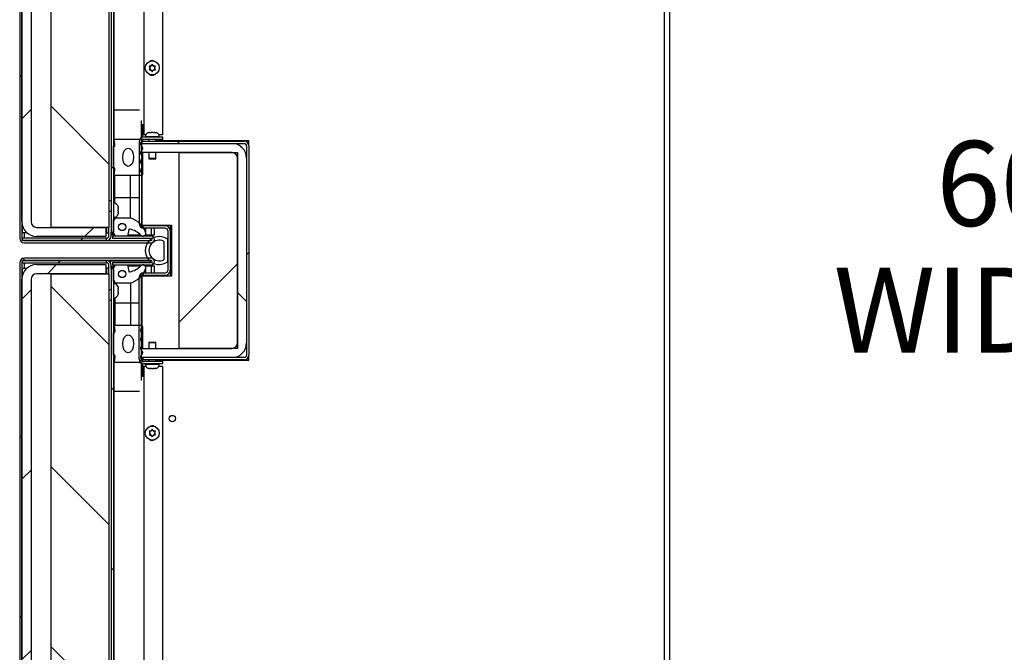
# Model space of a CAD drawing. Units: inches. Extents: x 0.1 to 10.8, y 0.2 to 8.4.
# Drawn here: x 5.4 to 6.3, y 6.3 to 6.9 of the extents above; entities that cross this region are included whole.
import ezdxf

# ---------------------------------------------------------------- set-up
doc = ezdxf.new("R2010")
doc.units = ezdxf.units.IN
doc.header["$MEASUREMENT"] = 0
doc.layers.add('FORMAT', color=7, linetype='Continuous')
doc.styles.add('SLDTEXTSTYLE0', font='TXT', dxfattribs={"width": 0.605})
doc.dimstyles.new('SLDDIMSTYLE2', dxfattribs={"dimtxt": 0.080892, "dimasz": 0.111111, "dimexe": 0, "dimexo": 0.0625, "dimgap": 0.020223, "dimtad": 0, "dimtih": 1, "dimtoh": 1, "dimdec": 0, "dimlfac": 35, "dimrnd": 1e-09, "dimzin": 12, "dimdsep": 46, "dimtxsty": 'SLDTEXTSTYLE0', "dimsah": 1, "dimcen": 0.09, "dimadec": 0, "dimazin": 3, "dimtfac": 1, "dimtdec": 0, "dimtofl": 0, "dimtmove": 0, "dimatfit": 3, "dimfxl": 0, "dimfrac": 2, "dimtolj": 1, "dimtzin": 12, "dimarcsym": 0})

# ---------------------------------------------------------------- blocks, each defined once
blk = doc.blocks.new('_D_9')
at = {"layer": 'FORMAT', "color": 7}
for p, q in [((6.10112, 7.5135), (6.44878, 7.5135)), ((6.34878, 7.5135), (6.34878, 6.78059)), ((6.34878, 5.79922), (6.34878, 6.53213)), ((6.10112, 5.79922), (6.44878, 5.79922))]:
    blk.add_line(p, q, dxfattribs=at)
for points in [[(6.34878, 7.5135), (6.33634, 7.43261), (6.36123, 7.43261)], [(6.34878, 5.79922), (6.36123, 5.88011), (6.33634, 5.88011)]]:
    blk.add_solid(points, dxfattribs=at)
at = {"layer": 'FORMAT', "color": 7, "char_height": 0.083333, "attachment_point": 1, "style": 'SLDTEXTSTYLE0'}
for s, insert in [('60"', (6.2673, 6.76378)), ('WIDTH', (6.16668, 6.63955))]:
    blk.add_mtext(s, dxfattribs=dict(at, insert=insert))

msp = doc.modelspace()

# ---------------------------------------------------------------- hatches: boundary and pattern name
at = {"linetype": 'Continuous', "lineweight": 18}
h = msp.add_hatch(dxfattribs=at)
h.set_pattern_fill('ANSI31', angle=90, style=0)
edge = h.paths.add_edge_path(flags=0)
edge.add_line((5.46020144, 6.66823931), (5.49797644, 6.66823931))
edge.add_arc((5.49797644, 6.66718574), 0.00105357, -90, 90, ccw=False)
edge.add_line((5.49797644, 6.66613217), (5.37377287, 6.66613217))
edge.add_arc((5.37377287, 6.66853217), 0.0024, 180, 270, ccw=False)
edge.add_line((5.37137287, 6.66853217), (5.37137287, 7.6146036))
edge.add_arc((5.37377287, 7.6146036), 0.0024, 90, 180, ccw=False)
edge.add_line((5.37377287, 7.6170036), (5.50841573, 7.6170036))
edge.add_arc((5.50841573, 7.61595003), 0.00105357, -90, 90, ccw=False)
edge.add_line((5.50841573, 7.61489645), (5.4545693, 7.61489645))
edge.add_line((5.4545693, 7.61489645), (5.4545693, 7.6126536))
edge.add_line((5.4545693, 7.6126536), (5.50841573, 7.6126536))
edge.add_arc((5.50841573, 7.61595003), 0.00329643, 270, 450)
edge.add_line((5.50841573, 7.61924645), (5.37377287, 7.61924645))
edge.add_arc((5.37377287, 7.6146036), 0.00464286, 90, 180)
edge.add_line((5.36913002, 7.6146036), (5.36913002, 6.66853217))
edge.add_arc((5.37377287, 6.66853217), 0.00464286, 180, 270)
edge.add_line((5.37377287, 6.66388931), (5.49797644, 6.66388931))
edge.add_arc((5.49797644, 6.66718574), 0.00329643, 270, 450)
edge.add_line((5.49797644, 6.67048217), (5.46020144, 6.67048217))
edge.add_line((5.46020144, 6.67048217), (5.46020144, 6.66823931))
h = msp.add_hatch(dxfattribs=at)
h.set_pattern_fill('ANSI31', style=0)
edge = h.paths.add_edge_path(flags=0)
edge.add_arc((5.38565859, 6.68442503), 0.01428571, 180, 270)
edge.add_line((5.38565859, 6.67013931), (5.45351573, 6.67013931))
edge.add_line((5.45351573, 6.67013931), (5.45351573, 6.67906788))
edge.add_line((5.45351573, 6.67906788), (5.38565859, 6.67906788))
edge.add_arc((5.38565859, 6.68442503), 0.00535714, 180, 270, ccw=False)
edge.add_line((5.38030144, 6.68442503), (5.38030144, 7.59871074))
edge.add_arc((5.38565859, 7.59871074), 0.00535714, 90, 180, ccw=False)
edge.add_line((5.38565859, 7.60406788), (5.45351573, 7.60406788))
edge.add_line((5.45351573, 7.60406788), (5.45351573, 7.61299645))
edge.add_line((5.45351573, 7.61299645), (5.38565859, 7.61299645))
edge.add_arc((5.38565859, 7.59871074), 0.01428571, 90, 180)
edge.add_line((5.37137287, 7.59871074), (5.37137287, 6.68442503))
h = msp.add_hatch(dxfattribs=at)
h.set_pattern_fill('ANSI31', angle=90, style=0)
h.paths.add_polyline_path([(5.45663002, 7.60406788), (5.39948716, 7.60406788), (5.39948716, 6.67906788), (5.45663002, 6.67906788)], flags=0)
h = msp.add_hatch(dxfattribs=at)
h.set_pattern_fill('ANSI31', angle=90, style=0)
h.paths.add_polyline_path([(5.46111573, 6.67437417), (5.46111573, 7.60651703), (5.45887287, 7.60651703), (5.45887287, 6.67437417)], flags=0)
h = msp.add_hatch(dxfattribs=at)
h.set_pattern_fill('ANSI34', style=0)
edge = h.paths.add_edge_path(flags=0)
edge.add_line((5.4885623, 6.76567503), (5.46156573, 6.76567503))
edge.add_line((5.46156573, 6.76567503), (5.46245859, 6.76031788))
edge.add_line((5.46245859, 6.76031788), (5.46245859, 6.75853217))
edge.add_line((5.46245859, 6.75853217), (5.46111573, 6.75853217))
edge.add_line((5.46111573, 6.75853217), (5.46111573, 6.7371036))
edge.add_line((5.46111573, 6.7371036), (5.46245859, 6.7371036))
edge.add_line((5.46245859, 6.7371036), (5.46245859, 6.73531788))
edge.add_line((5.46245859, 6.73531788), (5.46156573, 6.72996074))
edge.add_line((5.46156573, 6.72996074), (5.4885623, 6.72996074))
edge.add_arc((5.4885623, 6.7310856), 0.00112486, 270, 423.50265266)
edge.add_arc((5.49040931, 6.73479057), 0.00301498, 124.36696046, 243.50265266, ccw=False)
edge.add_arc((5.48743744, 6.73913625), 0.00224972, 304.36696046, 415.539285)
edge.add_arc((5.49041642, 6.74347707), 0.00301498, 124.460715, 235.539285, ccw=False)
edge.add_arc((5.48743744, 6.74781788), 0.00224972, 304.460715, 415.539285)
edge.add_arc((5.49041642, 6.7521587), 0.00301498, 124.460715, 235.539285, ccw=False)
edge.add_arc((5.48743744, 6.75649952), 0.00224972, 304.460715, 415.63303954)
edge.add_arc((5.49040931, 6.7608452), 0.00301498, 116.49734734, 235.63303954, ccw=False)
edge.add_arc((5.4885623, 6.76455017), 0.00112486, 296.49734734, 450)
edge = h.paths.add_edge_path(flags=0)
edge.add_ellipse((5.47540144, 6.74781788), major_axis=(0, -0.00892857), ratio=0.6, start_angle=360, end_angle=360, ccw=False)
h = msp.add_hatch(dxfattribs=at)
h.set_pattern_fill('ANSI31', angle=90, style=0)
edge = h.paths.add_edge_path(flags=0)
edge.add_line((5.48836058, 6.56037532), (5.48836058, 6.55144675))
edge.add_line((5.48836058, 6.55144675), (5.57718807, 6.55144675))
edge.add_arc((5.57718807, 6.56573247), 0.01428571, 270, 360)
edge.add_line((5.59147379, 6.56573247), (5.59147379, 6.74698961))
edge.add_arc((5.57718807, 6.74698961), 0.01428571, 0, 90)
edge.add_line((5.57718807, 6.76127532), (5.48836058, 6.76127532))
edge.add_line((5.48836058, 6.76127532), (5.48836058, 6.75234675))
edge.add_line((5.48836058, 6.75234675), (5.57718807, 6.75234675))
edge.add_arc((5.57718807, 6.74698961), 0.00535714, 0, 90, ccw=False)
edge.add_line((5.58254522, 6.74698961), (5.58254522, 6.56573247))
edge.add_arc((5.57718807, 6.56573247), 0.00535714, 270, 360, ccw=False)
edge.add_line((5.57718807, 6.56037532), (5.48836058, 6.56037532))
h = msp.add_hatch(dxfattribs=at)
h.set_pattern_fill('ANSI31', angle=3e-322, style=0)
edge = h.paths.add_edge_path(flags=0)
edge.add_line((5.48926807, 6.55145747), (5.48926807, 6.54921461))
edge.add_line((5.48926807, 6.54921461), (5.58907379, 6.54921461))
edge.add_arc((5.58907379, 6.55385747), 0.00464286, 270, 360)
edge.add_line((5.59371664, 6.55385747), (5.59371664, 6.75886461))
edge.add_arc((5.58907379, 6.75886461), 0.00464286, 0, 90)
edge.add_line((5.58907379, 6.76350747), (5.48926807, 6.76350747))
edge.add_line((5.48926807, 6.76350747), (5.48926807, 6.76126461))
edge.add_line((5.48926807, 6.76126461), (5.58907379, 6.76126461))
edge.add_arc((5.58907379, 6.75886461), 0.0024, 0, 90, ccw=False)
edge.add_line((5.59147379, 6.75886461), (5.59147379, 6.55385747))
edge.add_arc((5.58907379, 6.55385747), 0.0024, 270, 360, ccw=False)
edge.add_line((5.58907379, 6.55145747), (5.48926807, 6.55145747))
h = msp.add_hatch(dxfattribs=at)
h.set_pattern_fill('ANSI31', style=0)
h.paths.add_polyline_path([(5.52540236, 6.56037532), (5.58254522, 6.56037532), (5.58254522, 6.75234675), (5.52540236, 6.75234675)], flags=0)
h = msp.add_hatch(dxfattribs=at)
h.set_pattern_fill('ANSI34', style=0)
edge = h.paths.add_edge_path(flags=0)
edge.add_arc((5.47686271, 6.67646328), 0.00089286, 77.53771266, 170, ccw=False)
edge.add_arc((5.47237789, 6.65617037), 0.02167544, 44.4143679, 77.53771266, ccw=False)
edge.add_arc((5.48990144, 6.67333931), 0.00285714, 224.4143679, 383.04201815)
edge.add_arc((5.46952519, 6.66467246), 0.025, 23.04201815, 71.20439134)
edge.add_line((5.47758002, 6.68833931), (5.46240144, 6.68833931))
edge.add_line((5.46240144, 6.68833931), (5.46240144, 6.6865536))
edge.add_line((5.46240144, 6.6865536), (5.46111573, 6.6865536))
edge.add_line((5.46111573, 6.6865536), (5.46111573, 6.67226788))
edge.add_line((5.46111573, 6.67226788), (5.46240144, 6.67226788))
edge.add_line((5.46240144, 6.67226788), (5.46240144, 6.67048217))
edge.add_line((5.46240144, 6.67048217), (5.47490144, 6.67048217))
edge.add_line((5.47490144, 6.67048217), (5.47598341, 6.67661832))
edge = h.paths.add_edge_path(flags=0)
edge.add_arc((5.46952519, 6.67941074), 0.00357143, 0, 360)
h = msp.add_hatch(dxfattribs=at)
h.set_pattern_fill('ANSI31', style=0)
h.paths.add_polyline_path([(5.37180859, 6.66837503), (5.37180859, 6.66613217), (5.45423002, 6.66613217), (5.45423002, 6.66837503)], flags=0)
h = msp.add_hatch(dxfattribs=at)
h.set_pattern_fill('ANSI34', style=0)
edge = h.paths.add_edge_path(flags=0)
edge.add_arc((5.50597965, 6.65636104), 0.01374872, 59.00614938, 300.99385062)
edge.add_line((5.5130595, 6.64457532), (5.51394522, 6.64457532))
edge.add_line((5.51394522, 6.64457532), (5.51394522, 6.66814675))
edge.add_line((5.51394522, 6.66814675), (5.5130595, 6.66814675))
edge = h.paths.add_edge_path(flags=0)
edge.add_line((5.51037379, 6.66554085), (5.51037379, 6.64718123))
edge.add_arc((5.50597965, 6.65636104), 0.01017729, 64.42076955, 295.57923045, ccw=False)
h = msp.add_hatch(dxfattribs=at)
h.set_pattern_fill('ANSI31', angle=90, style=0)
edge = h.paths.add_edge_path(flags=0)
edge.add_line((5.49797644, 6.64448277), (5.46020144, 6.64448277))
edge.add_line((5.46020144, 6.64448277), (5.46020144, 6.64223991))
edge.add_line((5.46020144, 6.64223991), (5.49797644, 6.64223991))
edge.add_arc((5.49797644, 6.64553634), 0.00329643, 270, 450)
edge.add_line((5.49797644, 6.64883277), (5.37377287, 6.64883277))
edge.add_arc((5.37377287, 6.64418991), 0.00464286, 90, 180)
edge.add_line((5.36913002, 6.64418991), (5.36913002, 5.69811848))
edge.add_arc((5.37377287, 5.69811848), 0.00464286, 180, 270)
edge.add_line((5.37377287, 5.69347562), (5.50841573, 5.69347562))
edge.add_arc((5.50841573, 5.69677205), 0.00329643, 270, 450)
edge.add_line((5.50841573, 5.70006848), (5.4545693, 5.70006848))
edge.add_line((5.4545693, 5.70006848), (5.4545693, 5.69782562))
edge.add_line((5.4545693, 5.69782562), (5.50841573, 5.69782562))
edge.add_arc((5.50841573, 5.69677205), 0.00105357, -90, 90, ccw=False)
edge.add_line((5.50841573, 5.69571848), (5.37377287, 5.69571848))
edge.add_arc((5.37377287, 5.69811848), 0.0024, 180, 270, ccw=False)
edge.add_line((5.37137287, 5.69811848), (5.37137287, 6.64418991))
edge.add_arc((5.37377287, 6.64418991), 0.0024, 90, 180, ccw=False)
edge.add_line((5.37377287, 6.64658991), (5.49797644, 6.64658991))
edge.add_arc((5.49797644, 6.64553634), 0.00105357, -90, 90, ccw=False)
h = msp.add_hatch(dxfattribs=at)
h.set_pattern_fill('ANSI31', style=0)
edge = h.paths.add_edge_path(flags=0)
edge.add_arc((5.38565859, 6.62829705), 0.01428571, 90, 180)
edge.add_line((5.37137287, 6.62829705), (5.37137287, 5.71401134))
edge.add_arc((5.38565859, 5.71401134), 0.01428571, 180, 270)
edge.add_line((5.38565859, 5.69972562), (5.45351573, 5.69972562))
edge.add_line((5.45351573, 5.69972562), (5.45351573, 5.7086542))
edge.add_line((5.45351573, 5.7086542), (5.38565859, 5.7086542))
edge.add_arc((5.38565859, 5.71401134), 0.00535714, 180, 270, ccw=False)
edge.add_line((5.38030144, 5.71401134), (5.38030144, 6.62829705))
edge.add_arc((5.38565859, 6.62829705), 0.00535714, 90, 180, ccw=False)
edge.add_line((5.38565859, 6.6336542), (5.45351573, 6.6336542))
edge.add_line((5.45351573, 6.6336542), (5.45351573, 6.64258277))
edge.add_line((5.45351573, 6.64258277), (5.38565859, 6.64258277))
h = msp.add_hatch(dxfattribs=at)
h.set_pattern_fill('ANSI31', style=0)
h.paths.add_polyline_path([(5.37180859, 6.64658991), (5.37180859, 6.64434705), (5.45423002, 6.64434705), (5.45423002, 6.64658991)], flags=0)
h = msp.add_hatch(dxfattribs=at)
h.set_pattern_fill('ANSI34', style=0)
edge = h.paths.add_edge_path(flags=0)
edge.add_arc((5.47686271, 6.6362588), 0.00089286, 190, 282.46228734, ccw=False)
edge.add_line((5.47598341, 6.63610376), (5.47490144, 6.64223991))
edge.add_line((5.47490144, 6.64223991), (5.46240144, 6.64223991))
edge.add_line((5.46240144, 6.64223991), (5.46240144, 6.6404542))
edge.add_line((5.46240144, 6.6404542), (5.46111573, 6.6404542))
edge.add_line((5.46111573, 6.6404542), (5.46111573, 6.62616848))
edge.add_line((5.46111573, 6.62616848), (5.46240144, 6.62616848))
edge.add_line((5.46240144, 6.62616848), (5.46240144, 6.62438277))
edge.add_line((5.46240144, 6.62438277), (5.47758002, 6.62438277))
edge.add_arc((5.46952519, 6.64804962), 0.025, 288.79560866, 336.95798185)
edge.add_arc((5.48990144, 6.63938277), 0.00285714, 336.95798185, 495.5856321)
edge.add_arc((5.47237789, 6.65655171), 0.02167544, 282.46228734, 315.5856321, ccw=False)
edge = h.paths.add_edge_path(flags=0)
edge.add_arc((5.46952519, 6.63331134), 0.00357143, 0, 360)
h = msp.add_hatch(dxfattribs=at)
h.set_pattern_fill('ANSI31', angle=90, style=0)
h.paths.add_polyline_path([(5.45663002, 6.6336542), (5.39948716, 6.6336542), (5.39948716, 5.7086542), (5.45663002, 5.7086542)], flags=0)
h = msp.add_hatch(dxfattribs=at)
h.set_pattern_fill('ANSI31', style=0)
h.paths.add_polyline_path([(5.46111573, 5.70620505), (5.46111573, 6.63834791), (5.45887287, 6.63834791), (5.45887287, 5.70620505)], flags=0)
h = msp.add_hatch(dxfattribs=at)
h.set_pattern_fill('ANSI34', style=0)
edge = h.paths.add_edge_path(flags=0)
edge.add_line((5.46245859, 6.5524042), (5.46156573, 6.54704705))
edge.add_line((5.46156573, 6.54704705), (5.4885623, 6.54704705))
edge.add_arc((5.4885623, 6.54817191), 0.00112486, 270, 423.50265266)
edge.add_arc((5.49040931, 6.55187688), 0.00301498, 124.36696046, 243.50265266, ccw=False)
edge.add_arc((5.48743744, 6.55622256), 0.00224972, 304.36696046, 415.539285)
edge.add_arc((5.49041642, 6.56056338), 0.00301498, 124.460715, 235.539285, ccw=False)
edge.add_arc((5.48743744, 6.5649042), 0.00224972, 304.460715, 415.539285)
edge.add_arc((5.49041642, 6.56924501), 0.00301498, 124.460715, 235.539285, ccw=False)
edge.add_arc((5.48743744, 6.57358583), 0.00224972, 304.460715, 415.63303954)
edge.add_arc((5.49040931, 6.57793151), 0.00301498, 116.49734734, 235.63303954, ccw=False)
edge.add_arc((5.4885623, 6.58163648), 0.00112486, 296.49734734, 450)
edge.add_line((5.4885623, 6.58276134), (5.46156573, 6.58276134))
edge.add_line((5.46156573, 6.58276134), (5.46245859, 6.5774042))
edge.add_line((5.46245859, 6.5774042), (5.46245859, 6.57561848))
edge.add_line((5.46245859, 6.57561848), (5.46111573, 6.57561848))
edge.add_line((5.46111573, 6.57561848), (5.46111573, 6.55418991))
edge.add_line((5.46111573, 6.55418991), (5.46245859, 6.55418991))
edge.add_line((5.46245859, 6.55418991), (5.46245859, 6.5524042))
edge = h.paths.add_edge_path(flags=0)
edge.add_ellipse((5.47540144, 6.5649042), major_axis=(0, 0.00892857), ratio=0.6, start_angle=360, end_angle=360, ccw=False)

# ---------------------------------------------------------------- linework, layer by layer
at = {"color": 7, "linetype": 'Continuous', "lineweight": 25}
for p, q in [((5.36913002, 7.6146036), (5.36913002, 6.66853217)), ((5.37137287, 7.6146036), (5.37137287, 6.66853217)), ((5.39948716, 7.60406788), (5.39948716, 6.67906788)), ((5.45663002, 7.60406788), (5.45663002, 6.67906788)), ((5.45887287, 7.60651703), (5.45887287, 6.67437417)), ((5.46111573, 7.60651703), (5.46111573, 6.67437417)), ((5.37137287, 6.68442503), (5.37137287, 7.59871074)), ((5.38030144, 7.59871074), (5.38030144, 6.68442503)), ((6.00111664, 5.79921818), (6.00111664, 7.5135039)), ((6.0057595, 7.5135039), (6.0057595, 5.79921818)), ((5.46156573, 6.79424645), (5.46156573, 7.4871036)), ((5.50897379, 7.25812052), (5.50897379, 6.7697539)), ((5.4958595, 6.83724538), (5.49650087, 6.83613449)), ((5.49650087, 6.83464473), (5.4958595, 6.83353384)), ((5.49693093, 6.83538961), (5.49650087, 6.83613449)), ((5.49693093, 6.83538961), (5.49650087, 6.83464473)), ((5.49800236, 6.83724538), (5.49714224, 6.83724538)), ((5.49800236, 6.83353384), (5.49714224, 6.83353384)), ((5.49800236, 6.83724538), (5.49843242, 6.83799026)), ((5.49800236, 6.83353384), (5.49843242, 6.83278896)), ((5.49907379, 6.83910115), (5.49843242, 6.83799026)), ((5.49843242, 6.83278896), (5.49907379, 6.83167807)), ((5.49971516, 6.83799026), (5.49907379, 6.83910115)), ((5.49907379, 6.83167807), (5.49971516, 6.83278896)), ((5.50014522, 6.83724538), (5.49971516, 6.83799026)), ((5.50014522, 6.83353384), (5.49971516, 6.83278896)), ((5.50014522, 6.83724538), (5.50100533, 6.83724538)), ((5.50014522, 6.83353384), (5.50100533, 6.83353384)), ((5.50121664, 6.83538961), (5.5016467, 6.83613449)), ((5.50121664, 6.83538961), (5.5016467, 6.83464473)), ((5.5016467, 6.83613449), (5.50228807, 6.83724538)), ((5.50228807, 6.83353384), (5.5016467, 6.83464473)), ((5.46156573, 6.76567503), (5.46156573, 6.79424645)), ((5.48968716, 6.7673855), (5.48968716, 6.78018061)), ((5.46245859, 6.76031788), (5.46156573, 6.76567503)), ((5.46156573, 6.76567503), (5.4885623, 6.76567503)), ((5.4907595, 6.7697539), (5.48968716, 6.7697539)), ((5.48968716, 6.76455017), (5.48968716, 6.76501529)), ((5.48968716, 6.76350747), (5.48968716, 6.76455017)), ((5.4926642, 6.7697539), (5.4907595, 6.7697539)), ((5.50933093, 6.76751104), (5.4907595, 6.76751104)), ((5.50933093, 6.76526818), (5.4907595, 6.76526818)), ((5.49223236, 6.7679039), (5.49223236, 6.76751104)), ((5.49537796, 6.77195278), (5.49648885, 6.77208247)), ((5.49551807, 6.76526818), (5.49551807, 6.76350747)), ((5.49723373, 6.77208247), (5.49648885, 6.77208247)), ((5.49723373, 6.77195278), (5.49834462, 6.77208247)), ((5.49983438, 6.77208247), (5.49834462, 6.77208247)), ((5.49983438, 6.77208247), (5.50094527, 6.77195278)), ((5.50169015, 6.77208247), (5.50094527, 6.77208247)), ((5.50169015, 6.77208247), (5.50280104, 6.77195278)), ((5.50266093, 6.76350747), (5.50266093, 6.76526818)), ((5.59371664, 6.76396104), (5.50266093, 6.76396104)), ((5.50897379, 6.7697539), (5.5055148, 6.7697539)), ((5.50594664, 6.76751104), (5.50594664, 6.7679039)), ((5.50933093, 6.76526818), (5.50933093, 6.76751104)), ((5.59371664, 6.75886461), (5.59371664, 6.76396104)), ((5.46111573, 6.7371036), (5.46111573, 6.75853217)), ((5.46111573, 6.75853217), (5.46245859, 6.75853217)), ((5.46245859, 6.75853217), (5.46245859, 6.76031788)), ((5.48611664, 6.76286818), (5.48611664, 6.68286818)), ((5.4883595, 6.76286818), (5.4883595, 6.68286818)), ((5.48836058, 6.75234675), (5.48836058, 6.76127532)), ((5.48836058, 6.76127532), (5.57718807, 6.76127532)), ((5.48926807, 6.76126461), (5.48926807, 6.76350747)), ((5.48926807, 6.76350747), (5.58907379, 6.76350747)), ((5.48926807, 6.76126461), (5.58907379, 6.76126461)), ((5.59147379, 6.75886461), (5.59147379, 6.55385747)), ((5.59371664, 6.75886461), (5.59371664, 6.55385747)), ((5.57718807, 6.75234675), (5.48836058, 6.75234675)), ((5.48968716, 6.74781788), (5.48968716, 6.75234675)), ((5.48968716, 6.73913625), (5.48968716, 6.74781788)), ((5.49551807, 6.75234675), (5.49551807, 6.74693961)), ((5.49551807, 6.74693961), (5.49601294, 6.74608247)), ((5.49551807, 6.74693961), (5.50266093, 6.74693961)), ((5.50216606, 6.74608247), (5.49601294, 6.74608247)), ((5.50216606, 6.74608247), (5.50266093, 6.74693961)), ((5.50266093, 6.74693961), (5.50266093, 6.75234675)), ((5.52540236, 6.56037532), (5.52540236, 6.75234675)), ((5.52540236, 6.75234675), (5.58254522, 6.75234675)), ((5.58254522, 6.75234675), (5.58254522, 6.56037532)), ((5.58254522, 6.56573247), (5.58254522, 6.74698961)), ((5.59147379, 6.74698961), (5.59147379, 6.56573247)), ((5.46245859, 6.7371036), (5.46111573, 6.7371036)), ((5.46156573, 6.72996074), (5.46156573, 6.7371036)), ((5.46156573, 6.72996074), (5.46245859, 6.73531788)), ((5.46245859, 6.73531788), (5.46245859, 6.7371036)), ((5.48968716, 6.7310856), (5.48968716, 6.73913625)), ((5.4885623, 6.72996074), (5.46156573, 6.72996074)), ((5.46240144, 6.70798217), (5.46240144, 6.72996074)), ((5.47758002, 6.70798217), (5.47758002, 6.72996074)), ((5.48923093, 6.68136104), (5.48923093, 6.73018103)), ((5.46240144, 6.70798217), (5.46111573, 6.70798217)), ((5.47758002, 6.70798217), (5.46240144, 6.70798217)), ((5.46240144, 6.70256338), (5.46240144, 6.70798217)), ((5.47758002, 6.68833931), (5.47758002, 6.70798217)), ((5.45663002, 6.70541788), (5.45887287, 6.70541788)), ((5.46150859, 6.70265988), (5.46111573, 6.70265988)), ((5.46555747, 6.69951428), (5.46568716, 6.69840339)), ((5.46555747, 6.69765851), (5.46568716, 6.69654762)), ((5.46568716, 6.69765851), (5.46568716, 6.69840339)), ((5.46568716, 6.69505786), (5.46568716, 6.69654762)), ((5.45887287, 6.6947036), (5.45663002, 6.6947036)), ((5.46111573, 6.6889456), (5.46150859, 6.6889456)), ((5.46240144, 6.68833931), (5.46240144, 6.6890421)), ((5.46240144, 6.6865536), (5.46240144, 6.68833931)), ((5.46240144, 6.68833931), (5.47758002, 6.68833931)), ((5.46568716, 6.69505786), (5.46555747, 6.69394697)), ((5.46568716, 6.69320209), (5.46555747, 6.6920912)), ((5.46568716, 6.69320209), (5.46568716, 6.69394697)), ((5.37180859, 6.67371074), (5.37180859, 6.68092372)), ((5.38565859, 6.67906788), (5.45351573, 6.67906788)), ((5.45663002, 6.67906788), (5.39948716, 6.67906788)), ((5.45351573, 6.67906788), (5.45351573, 6.67013931)), ((5.45663002, 6.67077503), (5.45663002, 6.67906788)), ((5.46111573, 6.67226788), (5.46111573, 6.6865536)), ((5.46111573, 6.6865536), (5.46240144, 6.6865536)), ((5.48923093, 6.68136104), (5.51780236, 6.68136104)), ((5.51183093, 6.68046818), (5.4907595, 6.68046818)), ((5.51183093, 6.67822532), (5.4907595, 6.67822532)), ((5.49275859, 6.68046818), (5.49275859, 6.68136104)), ((5.49275859, 6.67333931), (5.49275859, 6.67822532)), ((5.50127287, 6.68046818), (5.50127287, 6.68136104)), ((5.50127287, 6.67139185), (5.50127287, 6.67822532)), ((5.51665236, 6.68136104), (5.51665236, 6.63136104)), ((5.51780236, 6.68136104), (5.51780236, 6.63136104)), ((5.37620948, 6.67371074), (5.37180859, 6.67371074)), ((5.37180859, 6.66613217), (5.37180859, 6.66837503)), ((5.45423002, 6.66837503), (5.37180859, 6.66837503)), ((5.45351573, 6.67013931), (5.38565859, 6.67013931)), ((5.45423002, 6.67371074), (5.45351573, 6.67371074)), ((5.45423002, 6.67371074), (5.45663002, 6.67371074)), ((5.45423002, 6.66613217), (5.45423002, 6.66837503)), ((5.45887287, 6.67437417), (5.46111573, 6.67437417)), ((5.45887287, 6.67077503), (5.45887287, 6.67437417)), ((5.46020144, 6.67139185), (5.46020144, 6.67437417)), ((5.46240144, 6.67139185), (5.46020144, 6.67139185)), ((5.46020144, 6.67048217), (5.46020144, 6.66823931)), ((5.49797644, 6.67048217), (5.46020144, 6.67048217)), ((5.49797644, 6.66823931), (5.46020144, 6.66823931)), ((5.46240144, 6.67226788), (5.46111573, 6.67226788)), ((5.46240144, 6.67048217), (5.46240144, 6.67226788)), ((5.47490144, 6.67048217), (5.46240144, 6.67048217)), ((5.47598341, 6.67661832), (5.47490144, 6.67048217)), ((5.48780939, 6.67139185), (5.47506185, 6.67139185)), ((5.49797644, 6.67139185), (5.49199206, 6.67139185)), ((5.50127287, 6.67139185), (5.49797644, 6.67139185)), ((5.49797644, 6.67139185), (5.49797644, 6.67048217)), ((5.49797644, 6.66823931), (5.49797644, 6.66754031)), ((5.5130595, 6.66814675), (5.51394522, 6.66814675)), ((5.51394522, 6.66814675), (5.51394522, 6.64457532)), ((5.51423093, 6.67582532), (5.51423093, 6.63689675)), ((5.51647379, 6.67582532), (5.51647379, 6.63689675)), ((5.45423002, 6.66613217), (5.37180859, 6.66613217)), ((5.37377287, 6.66613217), (5.49797644, 6.66613217)), ((5.37377287, 6.66388931), (5.49797644, 6.66388931)), ((5.4555847, 6.6663342), (5.49651586, 6.6663342)), ((5.51037379, 6.66554085), (5.51037379, 6.64718123)), ((5.49797644, 6.64883277), (5.37377287, 6.64883277)), ((5.36913002, 6.64418991), (5.36913002, 5.69811848)), ((5.37137287, 6.64418991), (5.37137287, 5.69811848)), ((5.37180859, 6.64434705), (5.37180859, 6.64658991)), ((5.37180859, 6.64658991), (5.45423002, 6.64658991)), ((5.37180859, 6.64434705), (5.45423002, 6.64434705)), ((5.37180859, 6.63179836), (5.37180859, 6.63901134)), ((5.37180859, 6.63901134), (5.37620948, 6.63901134)), ((5.49797644, 6.64658991), (5.37377287, 6.64658991)), ((5.38565859, 6.64258277), (5.45351573, 6.64258277)), ((5.45351573, 6.64258277), (5.45351573, 6.6336542)), ((5.45351573, 6.63901134), (5.45423002, 6.63901134)), ((5.45423002, 6.64434705), (5.45423002, 6.64658991)), ((5.45663002, 6.63901134), (5.45423002, 6.63901134)), ((5.4555847, 6.64638788), (5.49651586, 6.64638788)), ((5.45663002, 6.6336542), (5.45663002, 6.64194705)), ((5.45887287, 6.63834791), (5.45887287, 6.64194705)), ((5.46020144, 6.64448277), (5.46020144, 6.64223991)), ((5.46020144, 6.64448277), (5.49797644, 6.64448277)), ((5.46020144, 6.64223991), (5.49797644, 6.64223991)), ((5.46020144, 6.63834791), (5.46020144, 6.64133023)), ((5.46020144, 6.64133023), (5.46240144, 6.64133023)), ((5.46111573, 6.62616848), (5.46111573, 6.6404542)), ((5.46111573, 6.6404542), (5.46240144, 6.6404542)), ((5.46240144, 6.64223991), (5.47490144, 6.64223991)), ((5.46240144, 6.6404542), (5.46240144, 6.64223991)), ((5.47490144, 6.64223991), (5.47598341, 6.63610376)), ((5.47506185, 6.64133023), (5.48780939, 6.64133023)), ((5.49199206, 6.64133023), (5.49797644, 6.64133023)), ((5.49275859, 6.63449675), (5.49275859, 6.63938277)), ((5.49797644, 6.64518177), (5.49797644, 6.64448277)), ((5.49797644, 6.64223991), (5.49797644, 6.64133023)), ((5.49797644, 6.64133023), (5.50127287, 6.64133023)), ((5.50127287, 6.63449675), (5.50127287, 6.64133023)), ((5.51394522, 6.64457532), (5.5130595, 6.64457532)), ((5.45351573, 6.6336542), (5.38565859, 6.6336542)), ((5.39948716, 6.6336542), (5.39948716, 5.7086542)), ((5.39948716, 6.6336542), (5.45663002, 6.6336542)), ((5.45663002, 6.6336542), (5.45663002, 5.7086542)), ((5.45887287, 6.63834791), (5.45887287, 5.70620505)), ((5.46111573, 6.63834791), (5.45887287, 6.63834791)), ((5.46111573, 6.63834791), (5.46111573, 5.70620505)), ((5.48611664, 6.5498539), (5.48611664, 6.6298539)), ((5.4883595, 6.5498539), (5.4883595, 6.6298539)), ((5.48923093, 6.58254105), (5.48923093, 6.63136104)), ((5.51780236, 6.63136104), (5.48923093, 6.63136104)), ((5.4907595, 6.63449675), (5.51183093, 6.63449675)), ((5.4907595, 6.6322539), (5.51183093, 6.6322539)), ((5.49275859, 6.63136104), (5.49275859, 6.6322539)), ((5.50127287, 6.63136104), (5.50127287, 6.6322539)), ((5.37137287, 5.71401134), (5.37137287, 6.62829705)), ((5.38030144, 6.62829705), (5.38030144, 5.71401134)), ((5.46240144, 6.62616848), (5.46111573, 6.62616848)), ((5.46150859, 6.62377648), (5.46111573, 6.62377648)), ((5.46240144, 6.62438277), (5.46240144, 6.62616848)), ((5.47758002, 6.62438277), (5.46240144, 6.62438277)), ((5.46240144, 6.62438277), (5.46240144, 6.62367998)), ((5.46555747, 6.62063088), (5.46568716, 6.61951999)), ((5.46568716, 6.61877511), (5.46568716, 6.61951999)), ((5.47758002, 6.62438277), (5.47758002, 6.60473991)), ((5.45663002, 6.61801848), (5.45887287, 6.61801848)), ((5.46111573, 6.6100622), (5.46150859, 6.6100622)), ((5.46240144, 6.6101587), (5.46240144, 6.60473991)), ((5.46555747, 6.61877511), (5.46568716, 6.61766422)), ((5.46568716, 6.61617446), (5.46555747, 6.61506357)), ((5.46568716, 6.61431869), (5.46555747, 6.6132078)), ((5.46568716, 6.61617446), (5.46568716, 6.61766422)), ((5.46568716, 6.61431869), (5.46568716, 6.61506357)), ((5.45887287, 6.6073042), (5.45663002, 6.6073042)), ((5.46240144, 6.60473991), (5.46111573, 6.60473991)), ((5.47758002, 6.60473991), (5.46240144, 6.60473991)), ((5.46240144, 6.60473991), (5.46240144, 6.58276134)), ((5.47758002, 6.60473991), (5.47758002, 6.58276134)), ((5.46156573, 6.58276134), (5.46245859, 6.5774042)), ((5.4885623, 6.58276134), (5.46156573, 6.58276134)), ((5.46156573, 6.57561848), (5.46156573, 6.58276134)), ((5.48968716, 6.57358583), (5.48968716, 6.58163648)), ((5.46111573, 6.55418991), (5.46111573, 6.57561848)), ((5.46245859, 6.57561848), (5.46111573, 6.57561848)), ((5.46245859, 6.57561848), (5.46245859, 6.5774042)), ((5.48968716, 6.5649042), (5.48968716, 6.57358583)), ((5.48968716, 6.56037532), (5.48968716, 6.5649042)), ((5.49601294, 6.56663961), (5.49551807, 6.56578247)), ((5.49551807, 6.56578247), (5.49551807, 6.56037532)), ((5.4990895, 6.56578247), (5.49551807, 6.56578247)), ((5.49601294, 6.56663961), (5.4990895, 6.56663961)), ((5.4990895, 6.56663961), (5.50216606, 6.56663961)), ((5.50266093, 6.56578247), (5.4990895, 6.56578247)), ((5.50266093, 6.56578247), (5.50216606, 6.56663961)), ((5.50266093, 6.56037532), (5.50266093, 6.56578247)), ((5.46111573, 6.55418991), (5.46245859, 6.55418991)), ((5.46245859, 6.5524042), (5.46156573, 6.54704705)), ((5.46245859, 6.5524042), (5.46245859, 6.55418991)), ((5.48836058, 6.56037532), (5.57718807, 6.56037532)), ((5.48836058, 6.55144675), (5.48836058, 6.56037532)), ((5.58254522, 6.56037532), (5.52540236, 6.56037532)), ((5.59371664, 6.54876104), (5.59371664, 6.55385747)), ((5.46156573, 6.54704705), (5.4885623, 6.54704705)), ((5.46156573, 6.51847562), (5.46156573, 6.54704705)), ((5.57718807, 6.55144675), (5.48836058, 6.55144675)), ((5.58907379, 6.55145747), (5.48926807, 6.55145747)), ((5.48926807, 6.54921461), (5.48926807, 6.55145747)), ((5.58907379, 6.54921461), (5.48926807, 6.54921461)), ((5.48968716, 6.54817191), (5.48968716, 6.54921461)), ((5.48968716, 6.54770679), (5.48968716, 6.54817191)), ((5.48968716, 6.53254147), (5.48968716, 6.54533657)), ((5.48968716, 6.54296818), (5.4907595, 6.54296818)), ((5.50933093, 6.5474539), (5.4907595, 6.5474539)), ((5.50933093, 6.54521104), (5.4907595, 6.54521104)), ((5.4907595, 6.54296818), (5.4926642, 6.54296818)), ((5.49223236, 6.54521104), (5.49223236, 6.54481818)), ((5.49551807, 6.54921461), (5.49551807, 6.5474539)), ((5.50266093, 6.5474539), (5.50266093, 6.54921461)), ((5.50266093, 6.54876104), (5.59371664, 6.54876104)), ((5.5055148, 6.54296818), (5.50897379, 6.54296818)), ((5.50594664, 6.54481818), (5.50594664, 6.54521104)), ((5.50897379, 6.54296818), (5.50897379, 6.01670147)), ((5.50933093, 6.54521104), (5.50933093, 6.5474539)), ((5.49648885, 6.54063961), (5.49537796, 6.5407693)), ((5.49648885, 6.54063961), (5.49723373, 6.54063961)), ((5.49834462, 6.54063961), (5.49723373, 6.5407693)), ((5.49834462, 6.54063961), (5.49983438, 6.54063961)), ((5.50094527, 6.5407693), (5.49983438, 6.54063961)), ((5.50094527, 6.54063961), (5.50169015, 6.54063961)), ((5.50280104, 6.5407693), (5.50169015, 6.54063961)), ((5.46156573, 5.82561848), (5.46156573, 6.51847562)), ((5.4958595, 6.47918824), (5.49650087, 6.47807735)), ((5.49650087, 6.47658758), (5.4958595, 6.4754767)), ((5.49693093, 6.47733247), (5.49650087, 6.47807735)), ((5.49693093, 6.47733247), (5.49650087, 6.47658758)), ((5.49800236, 6.47918824), (5.49714224, 6.47918824)), ((5.49800236, 6.4754767), (5.49714224, 6.4754767)), ((5.49800236, 6.47918824), (5.49843242, 6.47993312)), ((5.49800236, 6.4754767), (5.49843242, 6.47473182)), ((5.49907379, 6.48104401), (5.49843242, 6.47993312)), ((5.49843242, 6.47473182), (5.49907379, 6.47362093)), ((5.49971516, 6.47993312), (5.49907379, 6.48104401)), ((5.49907379, 6.47362093), (5.49971516, 6.47473182)), ((5.50014522, 6.47918824), (5.49971516, 6.47993312)), ((5.50014522, 6.4754767), (5.49971516, 6.47473182)), ((5.50014522, 6.47918824), (5.50100533, 6.47918824)), ((5.50014522, 6.4754767), (5.50100533, 6.4754767)), ((5.50121664, 6.47733247), (5.5016467, 6.47807735)), ((5.50121664, 6.47733247), (5.5016467, 6.47658758)), ((5.5016467, 6.47807735), (5.50228807, 6.47918824)), ((5.50228807, 6.4754767), (5.5016467, 6.47658758))]:
    msp.add_line(p, q, dxfattribs=at)
at = {"color": 8, "linetype": 'Continuous', "lineweight": 25}
for p, q in [((5.4907595, 7.26590141), (5.4907595, 6.7697539)), ((5.46111573, 6.79424645), (5.46156573, 6.79424645)), ((5.46156573, 6.79424645), (5.48661856, 6.79424645)), ((5.4885623, 6.76695822), (5.4885623, 6.78376923)), ((5.50594664, 6.7679039), (5.49223236, 6.7679039)), ((5.48870739, 6.76127532), (5.48870739, 6.76333388)), ((5.48871042, 6.74967281), (5.48871042, 6.75234675)), ((5.48871042, 6.74099118), (5.48871042, 6.74596296)), ((5.48906416, 6.7320923), (5.48906416, 6.73758222)), ((5.48611664, 6.70798217), (5.47758002, 6.70798217)), ((5.48923093, 6.70798217), (5.4883595, 6.70798217)), ((5.46150859, 6.6889456), (5.46150859, 6.70265988)), ((5.45423002, 6.67906788), (5.45423002, 6.67371074)), ((5.49253064, 6.68046818), (5.49253064, 6.68136104)), ((5.49253064, 6.67445761), (5.49253064, 6.67822532)), ((5.49797644, 6.68136104), (5.49797644, 6.68046818)), ((5.49797644, 6.67822532), (5.49797644, 6.67139185)), ((5.37377287, 6.66837503), (5.37377287, 6.67371074)), ((5.37377287, 6.63901134), (5.37377287, 6.64434705)), ((5.45423002, 6.63901134), (5.45423002, 6.6336542)), ((5.49797644, 6.64133023), (5.49797644, 6.63449675)), ((5.49253064, 6.63826446), (5.49253064, 6.63449675)), ((5.49253064, 6.6322539), (5.49253064, 6.63136104)), ((5.49797644, 6.6322539), (5.49797644, 6.63136104)), ((5.46150859, 6.61691934), (5.46150859, 6.62377648)), ((5.46150859, 6.6100622), (5.46150859, 6.61691934)), ((5.48611664, 6.60473991), (5.47758002, 6.60473991)), ((5.48923093, 6.60473991), (5.4883595, 6.60473991)), ((5.48906416, 6.57513986), (5.48906416, 6.58062978)), ((5.48871042, 6.56675912), (5.48871042, 6.5717309)), ((5.48871042, 6.56037532), (5.48871042, 6.56304927)), ((5.4885623, 6.52895285), (5.4885623, 6.54576386)), ((5.48870739, 6.5493882), (5.48870739, 6.55144675)), ((5.4907595, 6.54296818), (5.4907595, 5.99554545)), ((5.49223236, 6.54481818), (5.4990895, 6.54481818)), ((5.4990895, 6.54481818), (5.50594664, 6.54481818)), ((5.46111573, 6.51847562), (5.46156573, 6.51847562)), ((5.46156573, 6.51847562), (5.48661856, 6.51847562))]:
    msp.add_line(p, q, dxfattribs=at)
at = {"color": 7, "linetype": 'Continuous', "lineweight": 25}
for centre, radius in [((5.49907379, 6.83538961), 0.00685714), ((5.46952519, 6.67941074), 0.00357143), ((5.46952519, 6.63331134), 0.00357143), ((5.51871664, 6.49161818), 0.00311429), ((5.49907379, 6.47733247), 0.00685714)]:
    msp.add_circle(centre, radius, dxfattribs=at)
for centre, radius, start, end in [((5.49897379, 6.83851461), 0.00401786, 58.96059966, 124.70507943), ((5.49907379, 6.83538961), 0.00267857, 163.85377861, 196.14622139), ((5.49907379, 6.83538961), 0.00267857, 103.85377861, 136.14622139), ((5.49907379, 6.83538961), 0.00267857, 223.85377861, 256.14622139), ((5.49907379, 6.83538961), 0.00267857, 43.85377861, 76.14622139), ((5.49907379, 6.83538961), 0.00267857, 283.85377861, 316.14622139), ((5.49907379, 6.83538961), 0.00267857, 343.85377861, 16.14622139), ((5.49897379, 6.83226461), 0.00401786, 235.29492048, 301.03940043), ((5.4907595, 6.76286818), 0.00464286, 90, 180), ((5.4907595, 6.76286818), 0.0024, 90, 180), ((5.4885623, 6.76455017), 0.00112486, 296.49734734, 90), ((5.49641093, 6.7679039), 0.00417857, 104.06015481, 180), ((5.50176807, 6.7679039), 0.00417857, 0, 75.76903474), ((5.49040931, 6.7608452), 0.00301498, 116.49734734, 235.63303954), ((5.49041642, 6.7521587), 0.00301498, 124.460715, 235.539285), ((5.48743744, 6.75649952), 0.00224972, 304.460715, 55.63303954), ((5.57718807, 6.74698961), 0.01428571, 0, 90), ((5.58907379, 6.75886461), 0.00464286, 0, 90), ((5.58907379, 6.75886461), 0.0024, 0, 90), ((5.49041642, 6.74347707), 0.00301498, 124.460715, 235.539285), ((5.48743744, 6.74781788), 0.00224972, 304.460715, 55.539285), ((5.57718807, 6.74698961), 0.00535714, 0, 90), ((5.49040931, 6.73479057), 0.00301498, 124.36696046, 243.50265266), ((5.48743744, 6.73913625), 0.00224972, 304.36696046, 55.539285), ((5.4885623, 6.7310856), 0.00112486, 270, 63.50265266), ((5.46150859, 6.69848131), 0.00417857, 14.06015481, 90), ((5.46150859, 6.69312417), 0.00417857, 270, 345.76903474), ((5.46952519, 6.66467246), 0.025, 23.04201815, 71.20439134), ((5.38565859, 6.68442503), 0.01428571, 180, 270), ((5.38565859, 6.68442503), 0.00535714, 180, 270), ((5.47686271, 6.67646328), 0.00089286, 77.53771266, 170), ((5.47237789, 6.65617037), 0.02167544, 44.4143679, 77.53771266), ((5.4907595, 6.68286818), 0.00464286, 180, 270), ((5.4907595, 6.68286818), 0.0024, 180, 270), ((5.51183093, 6.67582532), 0.00464286, 0, 90), ((5.51183093, 6.67582532), 0.0024, 0, 90), ((5.37377287, 6.66853217), 0.00464286, 180, 270), ((5.37377287, 6.66853217), 0.0024, 180, 270), ((5.45423002, 6.67077503), 0.00464286, 270, 0), ((5.45423002, 6.67077503), 0.0024, 270, 0), ((5.48990144, 6.67333931), 0.00285714, 224.4143679, 23.04201815), ((5.50597965, 6.65636104), 0.01374872, 59.00614938, 300.99385062), ((5.49797644, 6.66718574), 0.00329643, 270, 90), ((5.49797644, 6.66718574), 0.00105357, 270, 90), ((5.50597965, 6.65636104), 0.01017729, 64.42076955, 295.57923045), ((5.37377287, 6.64418991), 0.00464286, 90, 180), ((5.49797644, 6.64553634), 0.00329643, 270, 90), ((5.37377287, 6.64418991), 0.0024, 90, 180), ((5.38565859, 6.62829705), 0.01428571, 90, 180), ((5.45423002, 6.64194705), 0.00464286, 0, 90), ((5.45423002, 6.64194705), 0.0024, 0, 90), ((5.47237789, 6.65655171), 0.02167544, 282.46228734, 315.5856321), ((5.48990144, 6.63938277), 0.00285714, 336.95798185, 135.5856321), ((5.49797644, 6.64553634), 0.00105357, 270, 90), ((5.38565859, 6.62829705), 0.00535714, 90, 180), ((5.47686271, 6.6362588), 0.00089286, 190, 282.46228734), ((5.46952519, 6.64804962), 0.025, 288.79560866, 336.95798185), ((5.4907595, 6.6298539), 0.00464286, 90, 180), ((5.4907595, 6.6298539), 0.0024, 90, 180), ((5.51183093, 6.63689675), 0.00464286, 270, 0), ((5.51183093, 6.63689675), 0.0024, 270, 0), ((5.46150859, 6.61959791), 0.00417857, 14.06015481, 90), ((5.46150859, 6.61424077), 0.00417857, 270, 345.76903474), ((5.49040931, 6.57793151), 0.00301498, 116.49734734, 235.63303954), ((5.4885623, 6.58163648), 0.00112486, 296.49734734, 90), ((5.49041642, 6.56924501), 0.00301498, 124.460715, 235.539285), ((5.48743744, 6.57358583), 0.00224972, 304.460715, 55.63303954), ((5.49041642, 6.56056338), 0.00301498, 124.460715, 235.539285), ((5.48743744, 6.5649042), 0.00224972, 304.460715, 55.539285), ((5.57718807, 6.56573247), 0.00535714, 270, 0), ((5.57718807, 6.56573247), 0.01428571, 270, 0), ((5.49040931, 6.55187688), 0.00301498, 124.36696046, 243.50265266), ((5.48743744, 6.55622256), 0.00224972, 304.36696046, 55.539285), ((5.58907379, 6.55385747), 0.0024, 270, 0), ((5.58907379, 6.55385747), 0.00464286, 270, 0), ((5.4907595, 6.5498539), 0.00464286, 180, 270), ((5.4907595, 6.5498539), 0.0024, 180, 270), ((5.4885623, 6.54817191), 0.00112486, 270, 63.50265266), ((5.49641093, 6.54481818), 0.00417857, 180, 255.76903474), ((5.50176807, 6.54481818), 0.00417857, 284.06015481, 0), ((5.49897379, 6.48047532), 0.00401429, 58.18520599, 125.4596594), ((5.49907379, 6.47733247), 0.00267857, 163.85377861, 196.14622139), ((5.49907379, 6.47733247), 0.00267857, 103.85377861, 136.14622139), ((5.49907379, 6.47733247), 0.00267857, 223.85377861, 256.14622139), ((5.49907379, 6.47733247), 0.00267857, 43.85377861, 76.14622139), ((5.49907379, 6.47733247), 0.00267857, 283.85377861, 316.14622139), ((5.49907379, 6.47733247), 0.00267857, 343.85377861, 16.14622139), ((5.49897379, 6.47418961), 0.00401429, 234.54033895, 301.81479563)]:
    msp.add_arc(centre, radius, start, end, dxfattribs=at)
for centre, major_axis in [((5.47540144, 6.74781788), (0, -0.00892857)), ((5.47540144, 6.5649042), (0, 0.00892857))]:
    msp.add_ellipse(centre, major_axis=major_axis, ratio=0.6, dxfattribs=at)
for points, knots in [([(5.49714224, 6.83724538), (5.49705096, 6.83724538), (5.49662054, 6.83724538), (5.49619489, 6.83724538), (5.4958595, 6.83724538)], [0, 0, 0, 0, 0.212065193, 1, 1, 1, 1]), ([(5.4958595, 6.83353384), (5.49619489, 6.83353384), (5.49662054, 6.83353384), (5.49705096, 6.83353384), (5.49714224, 6.83353384)], [0, 0, 0, 0, 0.787934807, 1, 1, 1, 1]), ([(5.50228807, 6.83724538), (5.50195269, 6.83724538), (5.50152703, 6.83724538), (5.50109661, 6.83724538), (5.50100533, 6.83724538)], [0, 0, 0, 0, 0.787934807, 1, 1, 1, 1]), ([(5.50100533, 6.83353384), (5.50109661, 6.83353384), (5.50152703, 6.83353384), (5.50195269, 6.83353384), (5.50228807, 6.83353384)], [0, 0, 0, 0, 0.212065193, 1, 1, 1, 1]), ([(5.49723373, 6.77208247), (5.49723373, 6.77208183), (5.49723373, 6.7720788), (5.49723373, 6.77200831), (5.49723373, 6.77195278)], [0, 0, 0, 0, 0.212065193, 1, 1, 1, 1]), ([(5.50094527, 6.77195278), (5.50094527, 6.77200831), (5.50094527, 6.7720788), (5.50094527, 6.77208183), (5.50094527, 6.77208247)], [0, 0, 0, 0, 0.787934807, 1, 1, 1, 1]), ([(5.46568716, 6.69765851), (5.46568652, 6.69765851), (5.46568349, 6.69765851), (5.465613, 6.69765851), (5.46555747, 6.69765851)], [0, 0, 0, 0, 0.212065193, 1, 1, 1, 1]), ([(5.46555747, 6.69394697), (5.465613, 6.69394697), (5.46568349, 6.69394697), (5.46568652, 6.69394697), (5.46568716, 6.69394697)], [0, 0, 0, 0, 0.787934807, 1, 1, 1, 1]), ([(5.37147495, 6.66786541), (5.37151238, 6.66797175), (5.37156591, 6.66812378), (5.37168989, 6.66823622), (5.37176788, 6.66827451), (5.37181932, 6.66826993), (5.37183287, 6.66826873)], [0, 0, 0, 0, 0.506197004, 0.723750898, 0.927265646, 1, 1, 1, 1]), ([(5.3718575, 6.64447395), (5.37184413, 6.64447286), (5.37179117, 6.64446851), (5.37170936, 6.64450564), (5.3715755, 6.64461304), (5.37151584, 6.64475836), (5.37147405, 6.64486017)], [0, 0, 0, 0, 0.0680672334, 0.2696229368, 0.4882800196, 1, 1, 1, 1]), ([(5.46568716, 6.61877511), (5.46568652, 6.61877511), (5.46568349, 6.61877511), (5.465613, 6.61877511), (5.46555747, 6.61877511)], [0, 0, 0, 0, 0.212065193, 1, 1, 1, 1]), ([(5.46555747, 6.61506357), (5.465613, 6.61506357), (5.46568349, 6.61506357), (5.46568652, 6.61506357), (5.46568716, 6.61506357)], [0, 0, 0, 0, 0.787934807, 1, 1, 1, 1]), ([(5.49723373, 6.5407693), (5.49723373, 6.54071376), (5.49723373, 6.54064328), (5.49723373, 6.54064025), (5.49723373, 6.54063961)], [0, 0, 0, 0, 0.787934807, 1, 1, 1, 1]), ([(5.50094527, 6.54063961), (5.50094527, 6.54064025), (5.50094527, 6.54064328), (5.50094527, 6.54071376), (5.50094527, 6.5407693)], [0, 0, 0, 0, 0.212065193, 1, 1, 1, 1]), ([(5.49714224, 6.47918824), (5.49705096, 6.47918824), (5.49662054, 6.47918824), (5.49619489, 6.47918824), (5.4958595, 6.47918824)], [0, 0, 0, 0, 0.212065193, 1, 1, 1, 1]), ([(5.4958595, 6.4754767), (5.49619489, 6.4754767), (5.49662054, 6.4754767), (5.49705096, 6.4754767), (5.49714224, 6.4754767)], [0, 0, 0, 0, 0.787934807, 1, 1, 1, 1]), ([(5.50228807, 6.47918824), (5.50195269, 6.47918824), (5.50152703, 6.47918824), (5.50109661, 6.47918824), (5.50100533, 6.47918824)], [0, 0, 0, 0, 0.787934807, 1, 1, 1, 1]), ([(5.50100533, 6.4754767), (5.50109661, 6.4754767), (5.50152703, 6.4754767), (5.50195269, 6.4754767), (5.50228807, 6.4754767)], [0, 0, 0, 0, 0.212065193, 1, 1, 1, 1])]:
    msp.add_open_spline(points, degree=3, knots=knots, dxfattribs=at)

# ---------------------------------------------------------------- dimensions: what is measured, and where the dimension line sits
at = {"layer": 'FORMAT', "color": 7}
dim = msp.add_linear_dim(base=(6.34878161, 5.79921818), p1=(6.00111664, 7.5135039), p2=(6.00111664, 5.79921818), angle=90, text='<>\\PWIDTH', dimstyle='SLDDIMSTYLE2', dxfattribs=at)
dim.commit()
dim.dimension.update_dxf_attribs({"geometry": '_D_9', "text_midpoint": (6.34878161, 6.65636104), "dimtype": 160})

doc.saveas('drawing.dxf')
